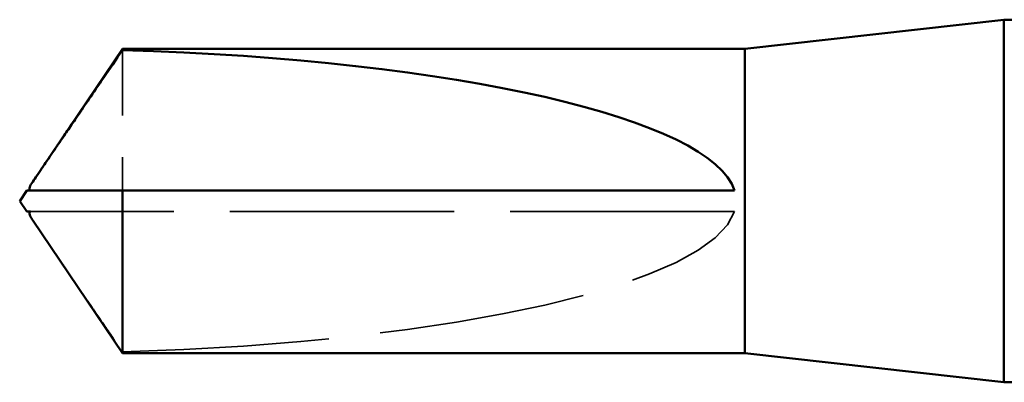
# Model space of a CAD drawing. Units: inches. Extents: x 6 to 334, y 6 to 214.
# Drawn here: x 110 to 112, y 162 to 163 of the extents above; entities that cross this region are included whole.
import ezdxf

# ---------------------------------------------------------------- set-up
doc = ezdxf.new("R2010")
doc.units = ezdxf.units.IN
doc.header["$LTSCALE"] = 20
doc.header["$MEASUREMENT"] = 0
doc.linetypes.add('DASHED', pattern=[0.2067, 0.1654, -0.0413])
doc.layers.add('Hidden (ANSI)', color=7, linetype='DASHED', lineweight=35)
doc.layers.add('Visible (ANSI)', color=7, linetype='Continuous', lineweight=50)

msp = doc.modelspace()

# ---------------------------------------------------------------- linework, layer by layer
at = {"layer": 'Hidden (ANSI)', "ltscale": 0.047756}
msp.add_line((109.93354, 162.67713), (109.93354, 162.33799), dxfattribs=at)
at = {"layer": 'Hidden (ANSI)', "ltscale": 0.001995}
msp.add_line((109.72908, 162.28799), (109.71214, 162.28799), dxfattribs=at)
at = {"layer": 'Hidden (ANSI)', "ltscale": 0.163693}
msp.add_line((111.41066, 162.28799), (109.72908, 162.28799), dxfattribs=at)
at = {"layer": 'Hidden (ANSI)', "ltscale": 0.150843}
msp.add_ellipse((109.70252, 162.31299), major_axis=(1.7121, 0), ratio=0.2146482, start_param=4.8477348, end_param=6.2151055, dxfattribs=at)
at = {"layer": 'Hidden (ANSI)', "ltscale": 0.001141}
msp.add_open_spline([(109.71214, 162.33799), (109.71211, 162.33799), (109.71208, 162.33799), (109.71112, 162.33803), (109.71042, 162.33868), (109.70955, 162.34032), (109.70932, 162.34142), (109.70932, 162.34265)], degree=3, knots=[0.0029227102, 0.0029227102, 0.0029227102, 0.0029227102, 0.0030262314, 0.0030262314, 0.0060524629, 0.0060524629, 0.0093008939, 0.0093008939, 0.0093008939, 0.0093008939], dxfattribs=at)
at = {"layer": 'Hidden (ANSI)', "ltscale": 0.001889}
msp.add_open_spline([(109.71778, 162.26536), (109.71841, 162.26443), (109.71906, 162.26348), (109.72273, 162.25812), (109.72598, 162.25342), (109.72908, 162.24887)], degree=3, knots=[0.022887708, 0.022887708, 0.022887708, 0.022887708, 0.024710126, 0.024710126, 0.032940456, 0.032940456, 0.032940456, 0.032940456], dxfattribs=at)
at = {"layer": 'Hidden (ANSI)', "ltscale": 0.034732}
msp.add_rational_spline([(109.72908, 162.24887), (109.75969, 162.2039), (109.93354, 161.94885)], [1, 1.4009860971, 1], degree=2, dxfattribs=at)
at = {"layer": 'Visible (ANSI)'}
for p, q in [((111.43566, 162.68049), (112.06066, 162.75049)), ((112.06066, 162.75049), (112.06066, 161.87549)), ((112.31487, 162.75049), (112.06066, 162.75049)), ((109.71778, 162.36061), (109.93354, 162.68049)), ((109.93354, 162.68049), (109.93354, 162.67713)), ((111.43566, 162.68049), (109.93354, 162.68049)), ((111.43566, 162.68049), (111.43566, 161.94549)), ((109.68566, 162.31299), (109.70252, 162.33799)), ((109.70932, 162.33799), (109.70932, 162.34265)), ((109.93354, 162.33799), (109.93354, 161.94549)), ((111.41066, 162.33799), (109.93354, 162.33799)), ((109.68566, 162.31299), (109.70252, 162.28799)), ((109.70932, 162.28799), (109.70932, 162.28333)), ((109.71778, 162.26537), (109.93354, 161.94549)), ((111.43566, 161.94549), (109.93354, 161.94549)), ((111.43566, 161.94549), (112.06066, 161.87549)), ((112.15786, 161.87549), (112.06066, 161.87549))]:
    msp.add_line(p, q, dxfattribs=at)
msp.add_ellipse((109.70252, 162.31299), major_axis=(-1.7121, 0), ratio=0.2146482, start_param=3.2096724, end_param=4.5770432, dxfattribs=at)
msp.add_rational_spline([(109.72908, 162.37711), (109.75969, 162.42209), (109.93354, 162.67713)], [1, 1.40098609842, 1], degree=2, dxfattribs=at)
for points, knots in [([(109.70932, 162.34265), (109.70932, 162.34306), (109.70935, 162.34348), (109.7096, 162.34563), (109.7102, 162.34748), (109.71283, 162.35336), (109.71609, 162.35816), (109.72273, 162.36786), (109.72598, 162.37256), (109.72908, 162.37711)], [0.009300894, 0.009300894, 0.009300894, 0.009300894, 0.010393002, 0.010393002, 0.014733542, 0.014733542, 0.024710126, 0.024710126, 0.032940456, 0.032940456, 0.032940456, 0.032940456]), ([(109.70252, 162.28799), (109.70252, 162.28799), (109.70253, 162.28799), (109.70265, 162.28799), (109.70329, 162.28799), (109.70477, 162.28799), (109.70705, 162.28799), (109.7101, 162.28799), (109.71214, 162.28799)], [-0.1110359, -0.1110359, -0.1110359, -0.1110359, -0.11039451, -0.0965952, -0.06899657, -0.05519726, -0.02759863, 0, 0, 0, 0]), ([(109.71214, 162.28799), (109.71211, 162.28799), (109.71208, 162.28799), (109.71112, 162.28795), (109.71042, 162.28731), (109.7094, 162.28538), (109.7092, 162.28379), (109.7096, 162.28035), (109.7102, 162.2785), (109.71249, 162.27337), (109.71495, 162.26955), (109.71778, 162.26536)], [0.00292271, 0.00292271, 0.00292271, 0.00292271, 0.003026231, 0.003026231, 0.006052463, 0.006052463, 0.010393002, 0.010393002, 0.014733542, 0.014733542, 0.022887708, 0.022887708, 0.022887708, 0.022887708])]:
    msp.add_open_spline(points, degree=3, knots=knots, dxfattribs=at)
msp.add_rational_spline([(109.93354, 162.33799), (109.80485, 162.33799), (109.73203, 162.33799), (109.70315, 162.33799), (109.70252, 162.33799), (109.70252, 162.33799)], [1, 1.94592589218, 4.1869209114, 7.70579477054, 7.85, 7.85], degree=2, knots=[0, 0, 0, 0.0304004, 0.08356066, 0.21267721, 0.22014701, 0.22014701, 0.22014701], dxfattribs=at)

doc.saveas('drawing.dxf')
